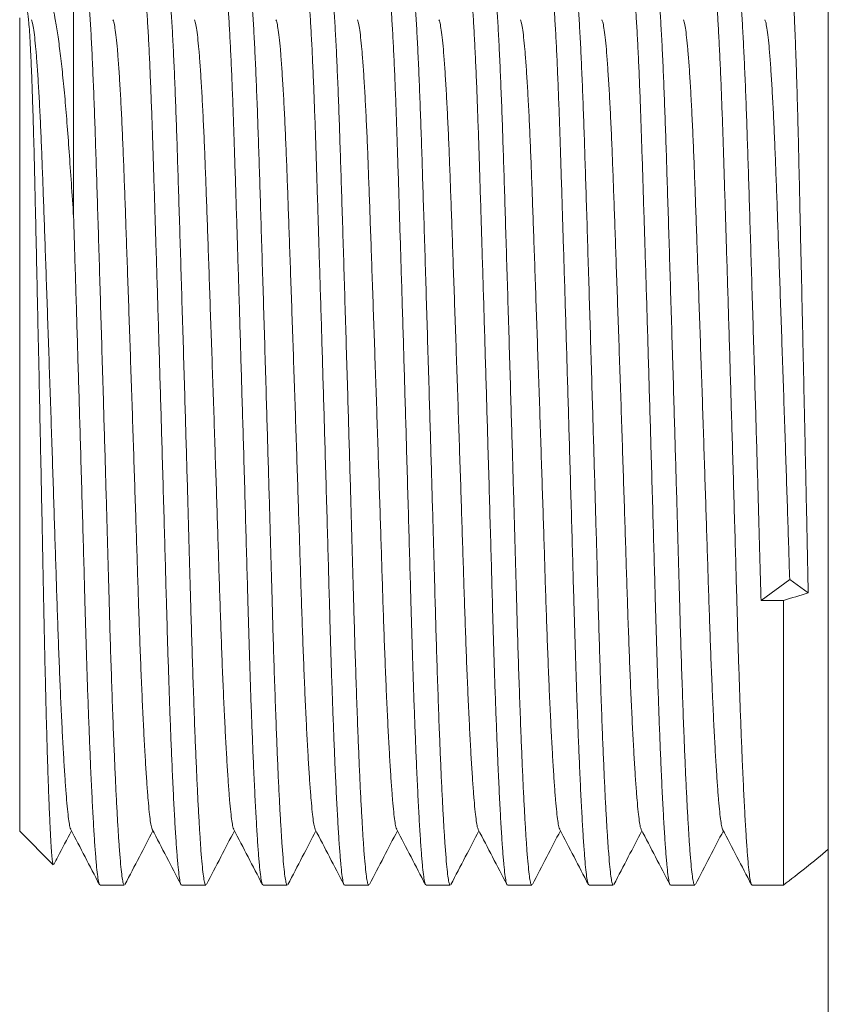
# Model space of a CAD drawing. Units: millimetres. Extents: x -294 to 574, y -270 to 538.
# Drawn here: x 2 to 20, y 110 to 132 of the extents above; entities that cross this region are included whole.
import ezdxf

# ---------------------------------------------------------------- set-up
doc = ezdxf.new("R2010")
doc.units = ezdxf.units.MM

msp = doc.modelspace()

# ---------------------------------------------------------------- linework, layer by layer
at = {"color": 7, "linetype": 'Continuous', "lineweight": 18}
for p, q in [((19.878, 87.092), (19.878, 151.092)), ((3.078, 133.542), (3.078, 127.916)), ((1.878, 132.342), (1.878, 114.242)), ((18.381, 119.378), (19.018, 119.845)), ((19.018, 119.845), (19.431, 119.542)), ((18.878, 119.378), (18.381, 119.378)), ((18.878, 119.378), (18.878, 113.042)), ((1.878, 114.242), (2.623, 113.496)), ((3.667, 113.042), (4.207, 113.042)), ((5.481, 113.042), (6.021, 113.042)), ((7.295, 113.042), (7.835, 113.042)), ((9.109, 113.042), (9.649, 113.042)), ((10.923, 113.042), (11.463, 113.042)), ((12.737, 113.042), (13.277, 113.042)), ((14.551, 113.042), (15.091, 113.042)), ((16.365, 113.042), (16.905, 113.042)), ((18.179, 113.042), (18.878, 113.042))]:
    msp.add_line(p, q, dxfattribs=at)
for centre, radius, start, end in [((8.654, 154.797), 36.865, 286.1009, 286.9974), ((3.664, 133.163), 25.226, 307.0936, 309.998)]:
    msp.add_arc(centre, radius, start, end, dxfattribs=at)
for points, knots in [([(4.207, 113.047), (4.202, 113.048), (4.19, 113.049), (4.171, 113.124), (4.148, 113.273), (4.125, 113.498), (4.101, 113.782), (4.078, 114.114), (4.056, 114.48), (4.033, 114.898), (4.01, 115.363), (3.988, 115.872), (3.964, 116.453), (3.94, 117.108), (3.915, 117.836), (3.891, 118.592), (3.87, 119.334), (3.85, 120.057), (3.83, 120.764), (3.81, 121.493), (3.788, 122.24), (3.766, 123), (3.742, 123.811), (3.717, 124.668), (3.69, 125.559), (3.664, 126.429), (3.638, 127.273), (3.613, 128.082), (3.589, 128.847), (3.566, 129.563), (3.543, 130.234), (3.519, 130.857), (3.494, 131.43), (3.469, 131.944), (3.442, 132.395), (3.417, 132.758), (3.393, 133.041), (3.37, 133.252), (3.348, 133.408), (3.327, 133.503), (3.311, 133.545), (3.302, 133.538), (3.3, 133.536)], [0, 0, 0, 0, 0.016229, 0.042749, 0.069303, 0.096358, 0.12383, 0.147397, 0.171134, 0.194976, 0.218857, 0.242708, 0.266464, 0.294249, 0.32171, 0.348751, 0.375288, 0.397771, 0.420627, 0.443804, 0.467246, 0.490894, 0.514684, 0.542813, 0.570939, 0.598952, 0.626745, 0.654712, 0.682246, 0.709257, 0.736294, 0.763851, 0.791334, 0.819135, 0.847153, 0.87528, 0.899152, 0.922958, 0.94663, 0.970105, 0.993324, 1, 1, 1, 1]), ([(4.574, 133.532), (4.578, 133.534), (4.59, 133.54), (4.611, 133.468), (4.636, 133.318), (4.663, 133.086), (4.689, 132.785), (4.714, 132.424), (4.739, 132.011), (4.763, 131.545), (4.786, 131.029), (4.808, 130.474), (4.829, 129.887), (4.849, 129.27), (4.87, 128.614), (4.891, 127.944), (4.912, 127.256), (4.934, 126.558), (4.956, 125.825), (4.979, 125.074), (5.001, 124.313), (5.024, 123.547), (5.048, 122.737), (5.072, 121.892), (5.097, 121.022), (5.121, 120.182), (5.142, 119.414), (5.162, 118.712), (5.182, 118.065), (5.202, 117.437), (5.224, 116.834), (5.246, 116.26), (5.27, 115.69), (5.295, 115.138), (5.322, 114.621), (5.348, 114.172), (5.374, 113.795), (5.399, 113.492), (5.423, 113.266), (5.446, 113.118), (5.465, 113.045), (5.477, 113.05), (5.481, 113.052)], [0, 0, 0, 0, 0.01328, 0.040763, 0.068564, 0.096582, 0.124709, 0.150805, 0.176813, 0.202648, 0.228227, 0.253474, 0.277876, 0.301921, 0.326272, 0.35102, 0.373259, 0.396826, 0.420563, 0.444405, 0.468286, 0.492137, 0.515893, 0.543678, 0.571138, 0.59818, 0.624717, 0.6472, 0.670056, 0.693233, 0.716675, 0.740323, 0.764113, 0.792242, 0.820368, 0.848381, 0.876174, 0.904141, 0.931675, 0.958686, 0.985723, 1, 1, 1, 1]), ([(6.021, 113.047), (6.016, 113.048), (6.004, 113.049), (5.985, 113.124), (5.962, 113.273), (5.939, 113.498), (5.915, 113.782), (5.892, 114.114), (5.87, 114.48), (5.847, 114.898), (5.824, 115.363), (5.802, 115.872), (5.778, 116.453), (5.754, 117.108), (5.729, 117.836), (5.705, 118.592), (5.684, 119.334), (5.664, 120.057), (5.644, 120.764), (5.624, 121.493), (5.602, 122.24), (5.58, 123), (5.556, 123.811), (5.531, 124.668), (5.504, 125.559), (5.478, 126.429), (5.452, 127.273), (5.427, 128.082), (5.403, 128.847), (5.38, 129.563), (5.357, 130.234), (5.333, 130.857), (5.308, 131.43), (5.283, 131.944), (5.256, 132.395), (5.231, 132.758), (5.207, 133.041), (5.184, 133.252), (5.162, 133.408), (5.141, 133.503), (5.125, 133.545), (5.116, 133.538), (5.114, 133.536)], [0, 0, 0, 0, 0.016229, 0.042749, 0.069303, 0.096358, 0.12383, 0.147397, 0.171134, 0.194976, 0.218857, 0.242708, 0.266464, 0.294249, 0.32171, 0.348751, 0.375288, 0.397771, 0.420627, 0.443804, 0.467246, 0.490894, 0.514684, 0.542813, 0.570939, 0.598952, 0.626745, 0.654712, 0.682246, 0.709257, 0.736294, 0.763851, 0.791334, 0.819135, 0.847153, 0.87528, 0.899152, 0.922958, 0.94663, 0.970105, 0.993324, 1, 1, 1, 1]), ([(6.388, 133.532), (6.392, 133.534), (6.404, 133.54), (6.425, 133.468), (6.45, 133.318), (6.477, 133.086), (6.503, 132.785), (6.528, 132.424), (6.553, 132.011), (6.577, 131.545), (6.6, 131.029), (6.622, 130.474), (6.643, 129.887), (6.663, 129.27), (6.684, 128.614), (6.705, 127.944), (6.726, 127.256), (6.748, 126.558), (6.77, 125.825), (6.793, 125.074), (6.815, 124.313), (6.838, 123.547), (6.862, 122.737), (6.886, 121.892), (6.911, 121.022), (6.935, 120.182), (6.956, 119.414), (6.976, 118.712), (6.996, 118.065), (7.016, 117.437), (7.038, 116.834), (7.06, 116.26), (7.084, 115.69), (7.109, 115.138), (7.136, 114.621), (7.162, 114.172), (7.188, 113.795), (7.213, 113.492), (7.237, 113.266), (7.26, 113.118), (7.279, 113.045), (7.291, 113.05), (7.295, 113.052)], [0, 0, 0, 0, 0.01328, 0.040763, 0.068564, 0.096582, 0.124709, 0.150805, 0.176813, 0.202648, 0.228227, 0.253474, 0.277876, 0.301921, 0.326272, 0.35102, 0.373259, 0.396826, 0.420563, 0.444405, 0.468286, 0.492137, 0.515893, 0.543678, 0.571138, 0.59818, 0.624717, 0.6472, 0.670056, 0.693233, 0.716675, 0.740323, 0.764113, 0.792242, 0.820368, 0.848381, 0.876174, 0.904141, 0.931675, 0.958686, 0.985723, 1, 1, 1, 1]), ([(7.835, 113.047), (7.83, 113.048), (7.818, 113.049), (7.799, 113.124), (7.776, 113.273), (7.753, 113.498), (7.729, 113.782), (7.706, 114.114), (7.684, 114.48), (7.661, 114.898), (7.638, 115.363), (7.616, 115.872), (7.592, 116.453), (7.568, 117.108), (7.543, 117.836), (7.519, 118.592), (7.498, 119.334), (7.478, 120.057), (7.458, 120.764), (7.438, 121.493), (7.416, 122.24), (7.394, 123), (7.37, 123.811), (7.345, 124.668), (7.318, 125.559), (7.292, 126.429), (7.266, 127.273), (7.241, 128.082), (7.217, 128.847), (7.194, 129.563), (7.171, 130.234), (7.147, 130.857), (7.122, 131.43), (7.097, 131.944), (7.07, 132.395), (7.045, 132.758), (7.021, 133.041), (6.998, 133.252), (6.976, 133.408), (6.955, 133.503), (6.939, 133.545), (6.93, 133.538), (6.928, 133.536)], [0, 0, 0, 0, 0.016229, 0.042749, 0.069303, 0.096358, 0.12383, 0.147397, 0.171134, 0.194976, 0.218857, 0.242708, 0.266464, 0.294249, 0.32171, 0.348751, 0.375288, 0.397771, 0.420627, 0.443804, 0.467246, 0.490894, 0.514684, 0.542813, 0.570939, 0.598952, 0.626745, 0.654712, 0.682246, 0.709257, 0.736294, 0.763851, 0.791334, 0.819135, 0.847153, 0.87528, 0.899152, 0.922958, 0.94663, 0.970105, 0.993324, 1, 1, 1, 1]), ([(8.202, 133.532), (8.206, 133.534), (8.218, 133.54), (8.239, 133.468), (8.264, 133.318), (8.291, 133.086), (8.317, 132.785), (8.342, 132.424), (8.367, 132.011), (8.391, 131.545), (8.414, 131.029), (8.436, 130.474), (8.457, 129.887), (8.477, 129.27), (8.498, 128.614), (8.519, 127.944), (8.54, 127.256), (8.562, 126.558), (8.584, 125.825), (8.607, 125.074), (8.629, 124.313), (8.652, 123.547), (8.676, 122.737), (8.7, 121.892), (8.725, 121.022), (8.749, 120.182), (8.77, 119.414), (8.79, 118.712), (8.81, 118.065), (8.83, 117.437), (8.852, 116.834), (8.874, 116.26), (8.898, 115.69), (8.923, 115.138), (8.95, 114.621), (8.976, 114.172), (9.002, 113.795), (9.027, 113.492), (9.051, 113.266), (9.074, 113.118), (9.093, 113.045), (9.105, 113.05), (9.109, 113.052)], [0, 0, 0, 0, 0.01328, 0.040763, 0.068564, 0.096582, 0.124709, 0.150805, 0.176813, 0.202648, 0.228227, 0.253474, 0.277876, 0.301921, 0.326272, 0.35102, 0.373259, 0.396826, 0.420563, 0.444405, 0.468286, 0.492137, 0.515893, 0.543678, 0.571138, 0.59818, 0.624717, 0.6472, 0.670056, 0.693233, 0.716675, 0.740323, 0.764113, 0.792242, 0.820368, 0.848381, 0.876174, 0.904141, 0.931675, 0.958686, 0.985723, 1, 1, 1, 1]), ([(9.649, 113.047), (9.644, 113.048), (9.632, 113.049), (9.613, 113.124), (9.59, 113.273), (9.567, 113.498), (9.543, 113.782), (9.52, 114.114), (9.498, 114.48), (9.475, 114.898), (9.452, 115.363), (9.43, 115.872), (9.406, 116.453), (9.382, 117.108), (9.357, 117.836), (9.333, 118.592), (9.312, 119.334), (9.292, 120.057), (9.272, 120.764), (9.252, 121.493), (9.23, 122.24), (9.208, 123), (9.184, 123.811), (9.159, 124.668), (9.132, 125.559), (9.106, 126.429), (9.08, 127.273), (9.055, 128.082), (9.031, 128.847), (9.008, 129.563), (8.985, 130.234), (8.961, 130.857), (8.936, 131.43), (8.911, 131.944), (8.884, 132.395), (8.859, 132.758), (8.835, 133.041), (8.812, 133.252), (8.79, 133.408), (8.769, 133.503), (8.753, 133.545), (8.744, 133.538), (8.742, 133.536)], [0, 0, 0, 0, 0.016229, 0.042749, 0.069303, 0.096358, 0.12383, 0.147397, 0.171134, 0.194976, 0.218857, 0.242708, 0.266464, 0.294249, 0.32171, 0.348751, 0.375288, 0.397771, 0.420627, 0.443804, 0.467246, 0.490894, 0.514684, 0.542813, 0.570939, 0.598952, 0.626745, 0.654712, 0.682246, 0.709257, 0.736294, 0.763851, 0.791334, 0.819135, 0.847153, 0.87528, 0.899152, 0.922958, 0.94663, 0.970105, 0.993324, 1, 1, 1, 1]), ([(10.016, 133.532), (10.02, 133.534), (10.032, 133.54), (10.053, 133.468), (10.078, 133.318), (10.105, 133.086), (10.131, 132.785), (10.156, 132.424), (10.181, 132.011), (10.205, 131.545), (10.228, 131.029), (10.25, 130.474), (10.271, 129.887), (10.291, 129.27), (10.312, 128.614), (10.333, 127.944), (10.354, 127.256), (10.376, 126.558), (10.398, 125.825), (10.421, 125.074), (10.443, 124.313), (10.466, 123.547), (10.49, 122.737), (10.514, 121.892), (10.539, 121.022), (10.563, 120.182), (10.584, 119.414), (10.604, 118.712), (10.624, 118.065), (10.644, 117.437), (10.666, 116.834), (10.688, 116.26), (10.712, 115.69), (10.737, 115.138), (10.764, 114.621), (10.79, 114.172), (10.816, 113.795), (10.841, 113.492), (10.865, 113.266), (10.888, 113.118), (10.907, 113.045), (10.919, 113.05), (10.923, 113.052)], [0, 0, 0, 0, 0.01328, 0.040763, 0.068564, 0.096582, 0.124709, 0.150805, 0.176813, 0.202648, 0.228227, 0.253474, 0.277876, 0.301921, 0.326272, 0.35102, 0.373259, 0.396826, 0.420563, 0.444405, 0.468286, 0.492137, 0.515893, 0.543678, 0.571138, 0.59818, 0.624717, 0.6472, 0.670056, 0.693233, 0.716675, 0.740323, 0.764113, 0.792242, 0.820368, 0.848381, 0.876174, 0.904141, 0.931675, 0.958686, 0.985723, 1, 1, 1, 1]), ([(11.463, 113.047), (11.458, 113.048), (11.446, 113.049), (11.427, 113.124), (11.404, 113.273), (11.381, 113.498), (11.357, 113.782), (11.334, 114.114), (11.312, 114.48), (11.289, 114.898), (11.266, 115.363), (11.244, 115.872), (11.22, 116.453), (11.196, 117.108), (11.171, 117.836), (11.147, 118.592), (11.126, 119.334), (11.106, 120.057), (11.086, 120.764), (11.066, 121.493), (11.044, 122.24), (11.022, 123), (10.998, 123.811), (10.973, 124.668), (10.946, 125.559), (10.92, 126.429), (10.894, 127.273), (10.869, 128.082), (10.845, 128.847), (10.822, 129.563), (10.799, 130.234), (10.775, 130.857), (10.75, 131.43), (10.725, 131.944), (10.698, 132.395), (10.673, 132.758), (10.649, 133.041), (10.626, 133.252), (10.604, 133.408), (10.583, 133.503), (10.567, 133.545), (10.558, 133.538), (10.556, 133.536)], [0, 0, 0, 0, 0.016229, 0.042749, 0.069303, 0.096358, 0.12383, 0.147397, 0.171134, 0.194976, 0.218857, 0.242708, 0.266464, 0.294249, 0.32171, 0.348751, 0.375288, 0.397771, 0.420627, 0.443804, 0.467246, 0.490894, 0.514684, 0.542813, 0.570939, 0.598952, 0.626745, 0.654712, 0.682246, 0.709257, 0.736294, 0.763851, 0.791334, 0.819135, 0.847153, 0.87528, 0.899152, 0.922958, 0.94663, 0.970105, 0.993324, 1, 1, 1, 1]), ([(11.83, 133.532), (11.834, 133.534), (11.846, 133.54), (11.867, 133.468), (11.892, 133.318), (11.919, 133.086), (11.945, 132.785), (11.97, 132.424), (11.995, 132.011), (12.019, 131.545), (12.042, 131.029), (12.064, 130.474), (12.085, 129.887), (12.105, 129.27), (12.126, 128.614), (12.147, 127.944), (12.168, 127.256), (12.19, 126.558), (12.212, 125.825), (12.235, 125.074), (12.257, 124.313), (12.28, 123.547), (12.304, 122.737), (12.328, 121.892), (12.353, 121.022), (12.377, 120.182), (12.398, 119.414), (12.418, 118.712), (12.438, 118.065), (12.458, 117.437), (12.48, 116.834), (12.502, 116.26), (12.526, 115.69), (12.551, 115.138), (12.578, 114.621), (12.604, 114.172), (12.63, 113.795), (12.655, 113.492), (12.679, 113.266), (12.702, 113.118), (12.721, 113.045), (12.733, 113.05), (12.737, 113.052)], [0, 0, 0, 0, 0.01328, 0.040763, 0.068564, 0.096582, 0.124709, 0.150805, 0.176813, 0.202648, 0.228227, 0.253474, 0.277876, 0.301921, 0.326272, 0.35102, 0.373259, 0.396826, 0.420563, 0.444405, 0.468286, 0.492137, 0.515893, 0.543678, 0.571138, 0.59818, 0.624717, 0.6472, 0.670056, 0.693233, 0.716675, 0.740323, 0.764113, 0.792242, 0.820368, 0.848381, 0.876174, 0.904141, 0.931675, 0.958686, 0.985723, 1, 1, 1, 1]), ([(13.277, 113.047), (13.272, 113.048), (13.26, 113.049), (13.241, 113.124), (13.218, 113.273), (13.195, 113.498), (13.171, 113.782), (13.148, 114.114), (13.126, 114.48), (13.103, 114.898), (13.08, 115.363), (13.058, 115.872), (13.034, 116.453), (13.01, 117.108), (12.985, 117.836), (12.961, 118.592), (12.94, 119.334), (12.92, 120.057), (12.9, 120.764), (12.88, 121.493), (12.858, 122.24), (12.836, 123), (12.812, 123.811), (12.787, 124.668), (12.76, 125.559), (12.734, 126.429), (12.708, 127.273), (12.683, 128.082), (12.659, 128.847), (12.636, 129.563), (12.613, 130.234), (12.589, 130.857), (12.564, 131.43), (12.539, 131.944), (12.512, 132.395), (12.487, 132.758), (12.463, 133.041), (12.44, 133.252), (12.418, 133.408), (12.397, 133.503), (12.381, 133.545), (12.372, 133.538), (12.37, 133.536)], [0, 0, 0, 0, 0.016229, 0.042749, 0.069303, 0.096358, 0.12383, 0.147397, 0.171134, 0.194976, 0.218857, 0.242708, 0.266464, 0.294249, 0.32171, 0.348751, 0.375288, 0.397771, 0.420627, 0.443804, 0.467246, 0.490894, 0.514684, 0.542813, 0.570939, 0.598952, 0.626745, 0.654712, 0.682246, 0.709257, 0.736294, 0.763851, 0.791334, 0.819135, 0.847153, 0.87528, 0.899152, 0.922958, 0.94663, 0.970105, 0.993324, 1, 1, 1, 1]), ([(13.644, 133.532), (13.648, 133.534), (13.66, 133.54), (13.681, 133.468), (13.706, 133.318), (13.733, 133.086), (13.759, 132.785), (13.784, 132.424), (13.809, 132.011), (13.833, 131.545), (13.856, 131.029), (13.878, 130.474), (13.899, 129.887), (13.919, 129.27), (13.94, 128.614), (13.961, 127.944), (13.982, 127.256), (14.004, 126.558), (14.026, 125.825), (14.049, 125.074), (14.071, 124.313), (14.094, 123.547), (14.118, 122.737), (14.142, 121.892), (14.167, 121.022), (14.191, 120.182), (14.212, 119.414), (14.232, 118.712), (14.252, 118.065), (14.272, 117.437), (14.294, 116.834), (14.316, 116.26), (14.34, 115.69), (14.365, 115.138), (14.392, 114.621), (14.418, 114.172), (14.444, 113.795), (14.469, 113.492), (14.493, 113.266), (14.516, 113.118), (14.535, 113.045), (14.547, 113.05), (14.551, 113.052)], [0, 0, 0, 0, 0.01328, 0.040763, 0.068564, 0.096582, 0.124709, 0.150805, 0.176813, 0.202648, 0.228227, 0.253474, 0.277876, 0.301921, 0.326272, 0.35102, 0.373259, 0.396826, 0.420563, 0.444405, 0.468286, 0.492137, 0.515893, 0.543678, 0.571138, 0.59818, 0.624717, 0.6472, 0.670056, 0.693233, 0.716675, 0.740323, 0.764113, 0.792242, 0.820368, 0.848381, 0.876174, 0.904141, 0.931675, 0.958686, 0.985723, 1, 1, 1, 1]), ([(15.091, 113.047), (15.086, 113.048), (15.074, 113.049), (15.055, 113.124), (15.032, 113.273), (15.009, 113.498), (14.985, 113.782), (14.962, 114.114), (14.94, 114.48), (14.917, 114.898), (14.894, 115.363), (14.872, 115.872), (14.848, 116.453), (14.824, 117.108), (14.799, 117.836), (14.775, 118.592), (14.754, 119.334), (14.734, 120.057), (14.714, 120.764), (14.694, 121.493), (14.672, 122.24), (14.65, 123), (14.626, 123.811), (14.601, 124.668), (14.574, 125.559), (14.548, 126.429), (14.522, 127.273), (14.497, 128.082), (14.473, 128.847), (14.45, 129.563), (14.427, 130.234), (14.403, 130.857), (14.378, 131.43), (14.353, 131.944), (14.326, 132.395), (14.301, 132.758), (14.277, 133.041), (14.254, 133.252), (14.232, 133.408), (14.211, 133.503), (14.195, 133.545), (14.186, 133.538), (14.184, 133.536)], [0, 0, 0, 0, 0.016229, 0.042749, 0.069303, 0.096358, 0.12383, 0.147397, 0.171134, 0.194976, 0.218857, 0.242708, 0.266464, 0.294249, 0.32171, 0.348751, 0.375288, 0.397771, 0.420627, 0.443804, 0.467246, 0.490894, 0.514684, 0.542813, 0.570939, 0.598952, 0.626745, 0.654712, 0.682246, 0.709257, 0.736294, 0.763851, 0.791334, 0.819135, 0.847153, 0.87528, 0.899152, 0.922958, 0.94663, 0.970105, 0.993324, 1, 1, 1, 1]), ([(15.458, 133.532), (15.462, 133.534), (15.474, 133.54), (15.495, 133.468), (15.52, 133.318), (15.547, 133.086), (15.573, 132.785), (15.598, 132.424), (15.623, 132.011), (15.647, 131.545), (15.67, 131.029), (15.692, 130.474), (15.713, 129.887), (15.733, 129.27), (15.754, 128.614), (15.775, 127.944), (15.796, 127.256), (15.818, 126.558), (15.84, 125.825), (15.863, 125.074), (15.885, 124.313), (15.908, 123.547), (15.932, 122.737), (15.956, 121.892), (15.981, 121.022), (16.005, 120.182), (16.026, 119.414), (16.046, 118.712), (16.066, 118.065), (16.086, 117.437), (16.108, 116.834), (16.13, 116.26), (16.154, 115.69), (16.179, 115.138), (16.206, 114.621), (16.232, 114.172), (16.258, 113.795), (16.283, 113.492), (16.307, 113.266), (16.33, 113.118), (16.349, 113.045), (16.361, 113.05), (16.365, 113.052)], [0, 0, 0, 0, 0.01328, 0.040763, 0.068564, 0.096582, 0.124709, 0.150805, 0.176813, 0.202648, 0.228227, 0.253474, 0.277876, 0.301921, 0.326272, 0.35102, 0.373259, 0.396826, 0.420563, 0.444405, 0.468286, 0.492137, 0.515893, 0.543678, 0.571138, 0.59818, 0.624717, 0.6472, 0.670056, 0.693233, 0.716675, 0.740323, 0.764113, 0.792242, 0.820368, 0.848381, 0.876174, 0.904141, 0.931675, 0.958686, 0.985723, 1, 1, 1, 1]), ([(16.905, 113.047), (16.9, 113.048), (16.888, 113.049), (16.869, 113.124), (16.846, 113.273), (16.823, 113.498), (16.799, 113.782), (16.776, 114.114), (16.754, 114.48), (16.731, 114.898), (16.708, 115.363), (16.686, 115.872), (16.662, 116.453), (16.638, 117.108), (16.613, 117.836), (16.589, 118.592), (16.568, 119.334), (16.548, 120.057), (16.528, 120.764), (16.508, 121.493), (16.486, 122.24), (16.464, 123), (16.44, 123.811), (16.415, 124.668), (16.388, 125.559), (16.362, 126.429), (16.336, 127.273), (16.311, 128.082), (16.287, 128.847), (16.264, 129.563), (16.241, 130.234), (16.217, 130.857), (16.192, 131.43), (16.167, 131.944), (16.14, 132.395), (16.115, 132.758), (16.091, 133.041), (16.068, 133.252), (16.046, 133.408), (16.025, 133.503), (16.009, 133.545), (16, 133.538), (15.998, 133.536)], [0, 0, 0, 0, 0.016229, 0.042749, 0.069303, 0.096358, 0.12383, 0.147397, 0.171134, 0.194976, 0.218857, 0.242708, 0.266464, 0.294249, 0.32171, 0.348751, 0.375288, 0.397771, 0.420627, 0.443804, 0.467246, 0.490894, 0.514684, 0.542813, 0.570939, 0.598952, 0.626745, 0.654712, 0.682246, 0.709257, 0.736294, 0.763851, 0.791334, 0.819135, 0.847153, 0.87528, 0.899152, 0.922958, 0.94663, 0.970105, 0.993324, 1, 1, 1, 1]), ([(17.272, 133.532), (17.276, 133.534), (17.288, 133.54), (17.309, 133.468), (17.334, 133.318), (17.361, 133.086), (17.387, 132.785), (17.412, 132.424), (17.437, 132.011), (17.461, 131.545), (17.484, 131.029), (17.506, 130.474), (17.527, 129.887), (17.547, 129.27), (17.568, 128.614), (17.589, 127.944), (17.61, 127.256), (17.632, 126.558), (17.654, 125.825), (17.677, 125.074), (17.699, 124.313), (17.722, 123.547), (17.746, 122.737), (17.77, 121.892), (17.795, 121.022), (17.819, 120.182), (17.84, 119.414), (17.86, 118.712), (17.88, 118.065), (17.9, 117.437), (17.922, 116.834), (17.944, 116.26), (17.968, 115.69), (17.993, 115.138), (18.02, 114.621), (18.046, 114.172), (18.072, 113.795), (18.097, 113.492), (18.121, 113.266), (18.144, 113.118), (18.163, 113.045), (18.175, 113.05), (18.179, 113.052)], [0, 0, 0, 0, 0.0132798, 0.0407626, 0.0685639, 0.0965817, 0.124709, 0.1508047, 0.1768129, 0.2026479, 0.2282272, 0.2534736, 0.2778763, 0.301921, 0.3262716, 0.35102, 0.3732588, 0.3968263, 0.4205633, 0.4444053, 0.4682856, 0.4921372, 0.5158933, 0.5436781, 0.5711385, 0.5981799, 0.6247167, 0.6472001, 0.6700559, 0.6932329, 0.7166753, 0.7403232, 0.7641133, 0.7922422, 0.8203678, 0.8483805, 0.8761737, 0.9041409, 0.9316749, 0.9586857, 0.985723, 1, 1, 1, 1]), ([(18.381, 119.378), (18.375, 119.603), (18.362, 120.057), (18.342, 120.764), (18.322, 121.493), (18.3, 122.24), (18.278, 123), (18.254, 123.811), (18.229, 124.668), (18.202, 125.559), (18.176, 126.429), (18.15, 127.273), (18.125, 128.082), (18.101, 128.847), (18.078, 129.563), (18.055, 130.234), (18.031, 130.857), (18.006, 131.43), (17.981, 131.944), (17.954, 132.395), (17.929, 132.758), (17.905, 133.041), (17.882, 133.252), (17.86, 133.408), (17.839, 133.503), (17.823, 133.545), (17.814, 133.538), (17.812, 133.536)], [0, 0, 0, 0, 0.03599, 0.072576, 0.109676, 0.147202, 0.185056, 0.223137, 0.268164, 0.313186, 0.358027, 0.402517, 0.447285, 0.49136, 0.534597, 0.577877, 0.621988, 0.665981, 0.710483, 0.755332, 0.800357, 0.83857, 0.876675, 0.914568, 0.952146, 0.989313, 1, 1, 1, 1]), ([(19.027, 133.42), (19.029, 133.42), (19.037, 133.421), (19.051, 133.346), (19.069, 133.195), (19.088, 132.969), (19.106, 132.676), (19.124, 132.321), (19.142, 131.898), (19.16, 131.415), (19.177, 130.876), (19.194, 130.287), (19.211, 129.641), (19.227, 128.954), (19.243, 128.228), (19.26, 127.472), (19.278, 126.678), (19.296, 125.866), (19.314, 125.044), (19.332, 124.219), (19.35, 123.379), (19.368, 122.562), (19.385, 121.773), (19.4, 121.018), (19.416, 120.269), (19.426, 119.786), (19.431, 119.542)], [0, 0, 0, 0, 0.018399, 0.062165, 0.106252, 0.151, 0.193602, 0.236813, 0.280332, 0.324485, 0.367087, 0.410298, 0.453817, 0.497973, 0.540466, 0.583584, 0.62702, 0.671108, 0.712999, 0.755488, 0.79828, 0.841697, 0.880668, 0.920118, 0.959811, 1, 1, 1, 1]), ([(3.078, 127.916), (3.061, 128.166), (3.028, 128.665), (2.979, 129.363), (2.931, 130.016), (2.881, 130.612), (2.828, 131.147), (2.774, 131.617), (2.719, 132.02), (2.664, 132.345), (2.609, 132.592), (2.556, 132.766), (2.503, 132.873), (2.451, 132.906), (2.412, 132.889), (2.39, 132.838), (2.384, 132.824)], [0, 0, 0, 0, 0.076412, 0.153107, 0.229778, 0.306157, 0.382688, 0.459528, 0.536368, 0.612899, 0.684925, 0.757208, 0.82949, 0.901516, 0.973597, 1, 1, 1, 1]), ([(2.042, 132.483), (2.045, 132.477), (2.054, 132.461), (2.068, 132.364), (2.085, 132.2), (2.101, 131.969), (2.118, 131.674), (2.135, 131.318), (2.151, 130.907), (2.167, 130.444), (2.183, 129.924), (2.199, 129.341), (2.214, 128.701), (2.23, 128.001), (2.247, 127.255), (2.264, 126.474), (2.281, 125.676), (2.299, 124.857), (2.317, 124.016), (2.334, 123.181), (2.351, 122.37), (2.367, 121.579), (2.383, 120.791), (2.398, 120.02), (2.412, 119.279), (2.427, 118.564), (2.443, 117.873), (2.459, 117.216), (2.475, 116.601), (2.491, 116.029), (2.508, 115.501), (2.525, 115.029), (2.542, 114.618), (2.558, 114.266), (2.574, 113.974), (2.589, 113.749), (2.604, 113.595), (2.616, 113.509), (2.624, 113.503), (2.628, 113.501)], [0, 0, 0, 0, 0.016887, 0.043345, 0.069649, 0.095953, 0.12302, 0.150088, 0.176399, 0.20271, 0.229786, 0.256862, 0.285214, 0.313566, 0.342846, 0.372126, 0.400476, 0.428826, 0.458098, 0.48737, 0.514245, 0.54112, 0.568775, 0.596431, 0.623302, 0.650175, 0.677798, 0.705421, 0.732785, 0.760149, 0.788303, 0.816458, 0.843896, 0.871334, 0.89957, 0.927805, 0.955242, 0.982679, 1, 1, 1, 1]), ([(2.14, 132.297), (2.146, 132.283), (2.161, 132.251), (2.185, 132.119), (2.212, 131.917), (2.239, 131.644), (2.266, 131.302), (2.292, 130.896), (2.319, 130.433), (2.344, 129.919), (2.368, 129.368), (2.39, 128.782), (2.413, 128.161), (2.436, 127.498), (2.461, 126.789), (2.487, 126.041), (2.514, 125.26), (2.541, 124.461), (2.569, 123.652), (2.595, 122.848), (2.621, 122.059), (2.646, 121.293), (2.67, 120.553), (2.692, 119.837), (2.715, 119.141), (2.739, 118.463), (2.764, 117.811), (2.79, 117.195), (2.817, 116.627), (2.844, 116.112), (2.871, 115.656), (2.897, 115.261), (2.923, 114.929), (2.948, 114.662), (2.972, 114.464), (2.994, 114.333), (3.008, 114.3), (3.014, 114.285)], [0, 0, 0, 0, 0.022586, 0.051469, 0.080577, 0.109799, 0.139551, 0.169183, 0.198578, 0.227624, 0.256217, 0.283769, 0.311355, 0.339463, 0.368003, 0.397405, 0.427041, 0.456794, 0.486545, 0.516173, 0.545039, 0.573567, 0.601661, 0.629229, 0.657304, 0.685921, 0.714986, 0.744394, 0.774035, 0.803258, 0.832478, 0.861581, 0.890456, 0.919511, 0.948116, 0.976177, 1, 1, 1, 1]), ([(3.954, 132.297), (3.96, 132.283), (3.975, 132.251), (3.999, 132.119), (4.026, 131.917), (4.053, 131.644), (4.08, 131.302), (4.106, 130.896), (4.133, 130.433), (4.158, 129.919), (4.182, 129.368), (4.204, 128.782), (4.227, 128.161), (4.25, 127.498), (4.275, 126.789), (4.301, 126.041), (4.328, 125.26), (4.355, 124.461), (4.383, 123.652), (4.409, 122.848), (4.435, 122.059), (4.46, 121.293), (4.484, 120.553), (4.506, 119.837), (4.529, 119.141), (4.553, 118.463), (4.578, 117.811), (4.604, 117.195), (4.631, 116.627), (4.658, 116.112), (4.685, 115.656), (4.711, 115.261), (4.737, 114.929), (4.762, 114.662), (4.786, 114.464), (4.808, 114.333), (4.822, 114.3), (4.828, 114.285)], [0, 0, 0, 0, 0.022586, 0.051469, 0.080577, 0.109799, 0.139551, 0.169183, 0.198578, 0.227624, 0.256217, 0.283769, 0.311355, 0.339463, 0.368003, 0.397405, 0.427041, 0.456794, 0.486545, 0.516173, 0.545039, 0.573567, 0.601661, 0.629229, 0.657304, 0.685921, 0.714986, 0.744394, 0.774035, 0.803258, 0.832478, 0.861581, 0.890456, 0.919511, 0.948116, 0.976177, 1, 1, 1, 1]), ([(5.768, 132.297), (5.774, 132.283), (5.789, 132.251), (5.813, 132.119), (5.84, 131.917), (5.867, 131.644), (5.894, 131.302), (5.92, 130.896), (5.947, 130.433), (5.972, 129.919), (5.996, 129.368), (6.018, 128.782), (6.041, 128.161), (6.064, 127.498), (6.089, 126.789), (6.115, 126.041), (6.142, 125.26), (6.169, 124.461), (6.197, 123.652), (6.223, 122.848), (6.249, 122.059), (6.274, 121.293), (6.298, 120.553), (6.32, 119.837), (6.343, 119.141), (6.367, 118.463), (6.392, 117.811), (6.418, 117.195), (6.445, 116.627), (6.472, 116.112), (6.499, 115.656), (6.525, 115.261), (6.551, 114.929), (6.576, 114.662), (6.6, 114.464), (6.622, 114.333), (6.636, 114.3), (6.642, 114.285)], [0, 0, 0, 0, 0.0225863, 0.0514694, 0.0805774, 0.1097993, 0.1395514, 0.1691834, 0.1985781, 0.2276238, 0.2562169, 0.283769, 0.3113549, 0.3394627, 0.368003, 0.3974047, 0.4270409, 0.4567944, 0.4865451, 0.5161728, 0.5450387, 0.5735674, 0.6016606, 0.6292294, 0.6573042, 0.6859211, 0.7149858, 0.7443943, 0.7740347, 0.8032583, 0.8324784, 0.8615812, 0.8904558, 0.919511, 0.948116, 0.9761773, 1, 1, 1, 1]), ([(7.582, 132.297), (7.588, 132.283), (7.603, 132.251), (7.627, 132.119), (7.654, 131.917), (7.681, 131.644), (7.708, 131.302), (7.734, 130.896), (7.761, 130.433), (7.786, 129.919), (7.81, 129.368), (7.832, 128.782), (7.855, 128.161), (7.878, 127.498), (7.903, 126.789), (7.929, 126.041), (7.956, 125.26), (7.983, 124.461), (8.011, 123.652), (8.037, 122.848), (8.063, 122.059), (8.088, 121.293), (8.112, 120.553), (8.134, 119.837), (8.157, 119.141), (8.181, 118.463), (8.206, 117.811), (8.232, 117.195), (8.259, 116.627), (8.286, 116.112), (8.313, 115.656), (8.339, 115.261), (8.365, 114.929), (8.39, 114.662), (8.414, 114.464), (8.436, 114.333), (8.45, 114.3), (8.456, 114.285)], [0, 0, 0, 0, 0.0225863, 0.0514694, 0.0805774, 0.1097993, 0.1395514, 0.1691834, 0.1985781, 0.2276238, 0.2562169, 0.283769, 0.3113549, 0.3394627, 0.368003, 0.3974047, 0.4270409, 0.4567944, 0.4865451, 0.5161728, 0.5450387, 0.5735674, 0.6016606, 0.6292294, 0.6573042, 0.6859211, 0.7149858, 0.7443943, 0.7740347, 0.8032583, 0.8324784, 0.8615812, 0.8904558, 0.919511, 0.948116, 0.9761773, 1, 1, 1, 1]), ([(9.396, 132.297), (9.402, 132.283), (9.417, 132.251), (9.441, 132.119), (9.468, 131.917), (9.495, 131.644), (9.522, 131.302), (9.548, 130.896), (9.575, 130.433), (9.6, 129.919), (9.624, 129.368), (9.646, 128.782), (9.669, 128.161), (9.692, 127.498), (9.717, 126.789), (9.743, 126.041), (9.77, 125.26), (9.797, 124.461), (9.825, 123.652), (9.851, 122.848), (9.877, 122.059), (9.902, 121.293), (9.926, 120.553), (9.948, 119.837), (9.971, 119.141), (9.995, 118.463), (10.02, 117.811), (10.046, 117.195), (10.073, 116.627), (10.1, 116.112), (10.127, 115.656), (10.153, 115.261), (10.179, 114.929), (10.204, 114.662), (10.228, 114.464), (10.25, 114.333), (10.264, 114.3), (10.27, 114.285)], [0, 0, 0, 0, 0.022586, 0.051469, 0.080577, 0.109799, 0.139551, 0.169183, 0.198578, 0.227624, 0.256217, 0.283769, 0.311355, 0.339463, 0.368003, 0.397405, 0.427041, 0.456794, 0.486545, 0.516173, 0.545039, 0.573567, 0.601661, 0.629229, 0.657304, 0.685921, 0.714986, 0.744394, 0.774035, 0.803258, 0.832478, 0.861581, 0.890456, 0.919511, 0.948116, 0.976177, 1, 1, 1, 1]), ([(11.21, 132.297), (11.216, 132.283), (11.231, 132.251), (11.255, 132.119), (11.282, 131.917), (11.309, 131.644), (11.336, 131.302), (11.362, 130.896), (11.389, 130.433), (11.414, 129.919), (11.438, 129.368), (11.46, 128.782), (11.483, 128.161), (11.506, 127.498), (11.531, 126.789), (11.557, 126.041), (11.584, 125.26), (11.611, 124.461), (11.639, 123.652), (11.665, 122.848), (11.691, 122.059), (11.716, 121.293), (11.74, 120.553), (11.762, 119.837), (11.785, 119.141), (11.809, 118.463), (11.834, 117.811), (11.86, 117.195), (11.887, 116.627), (11.914, 116.112), (11.941, 115.656), (11.967, 115.261), (11.993, 114.929), (12.018, 114.662), (12.042, 114.464), (12.064, 114.333), (12.078, 114.3), (12.084, 114.285)], [0, 0, 0, 0, 0.022586, 0.051469, 0.080577, 0.109799, 0.139551, 0.169183, 0.198578, 0.227624, 0.256217, 0.283769, 0.311355, 0.339463, 0.368003, 0.397405, 0.427041, 0.456794, 0.486545, 0.516173, 0.545039, 0.573567, 0.601661, 0.629229, 0.657304, 0.685921, 0.714986, 0.744394, 0.774035, 0.803258, 0.832478, 0.861581, 0.890456, 0.919511, 0.948116, 0.976177, 1, 1, 1, 1]), ([(13.024, 132.297), (13.03, 132.283), (13.045, 132.251), (13.069, 132.119), (13.096, 131.917), (13.123, 131.644), (13.15, 131.302), (13.176, 130.896), (13.203, 130.433), (13.228, 129.919), (13.252, 129.368), (13.274, 128.782), (13.297, 128.161), (13.32, 127.498), (13.345, 126.789), (13.371, 126.041), (13.398, 125.26), (13.425, 124.461), (13.453, 123.652), (13.479, 122.848), (13.505, 122.059), (13.53, 121.293), (13.554, 120.553), (13.576, 119.837), (13.599, 119.141), (13.623, 118.463), (13.648, 117.811), (13.674, 117.195), (13.701, 116.627), (13.728, 116.112), (13.755, 115.656), (13.781, 115.261), (13.807, 114.929), (13.832, 114.662), (13.856, 114.464), (13.878, 114.333), (13.892, 114.3), (13.898, 114.285)], [0, 0, 0, 0, 0.022586, 0.051469, 0.080577, 0.109799, 0.139551, 0.169183, 0.198578, 0.227624, 0.256217, 0.283769, 0.311355, 0.339463, 0.368003, 0.397405, 0.427041, 0.456794, 0.486545, 0.516173, 0.545039, 0.573567, 0.601661, 0.629229, 0.657304, 0.685921, 0.714986, 0.744394, 0.774035, 0.803258, 0.832478, 0.861581, 0.890456, 0.919511, 0.948116, 0.976177, 1, 1, 1, 1]), ([(14.838, 132.297), (14.844, 132.283), (14.859, 132.251), (14.883, 132.119), (14.91, 131.917), (14.937, 131.644), (14.964, 131.302), (14.99, 130.896), (15.017, 130.433), (15.042, 129.919), (15.066, 129.368), (15.088, 128.782), (15.111, 128.161), (15.134, 127.498), (15.159, 126.789), (15.185, 126.041), (15.212, 125.26), (15.239, 124.461), (15.267, 123.652), (15.293, 122.848), (15.319, 122.059), (15.344, 121.293), (15.368, 120.553), (15.39, 119.837), (15.413, 119.141), (15.437, 118.463), (15.462, 117.811), (15.488, 117.195), (15.515, 116.627), (15.542, 116.112), (15.569, 115.656), (15.595, 115.261), (15.621, 114.929), (15.646, 114.662), (15.67, 114.464), (15.692, 114.333), (15.706, 114.3), (15.712, 114.285)], [0, 0, 0, 0, 0.022586, 0.051469, 0.080577, 0.109799, 0.139551, 0.169183, 0.198578, 0.227624, 0.256217, 0.283769, 0.311355, 0.339463, 0.368003, 0.397405, 0.427041, 0.456794, 0.486545, 0.516173, 0.545039, 0.573567, 0.601661, 0.629229, 0.657304, 0.685921, 0.714986, 0.744394, 0.774035, 0.803258, 0.832478, 0.861581, 0.890456, 0.919511, 0.948116, 0.976177, 1, 1, 1, 1]), ([(16.652, 132.297), (16.658, 132.283), (16.673, 132.251), (16.697, 132.119), (16.724, 131.917), (16.751, 131.644), (16.778, 131.302), (16.804, 130.896), (16.831, 130.433), (16.856, 129.919), (16.88, 129.368), (16.902, 128.782), (16.925, 128.161), (16.948, 127.498), (16.973, 126.789), (16.999, 126.041), (17.026, 125.26), (17.053, 124.461), (17.081, 123.652), (17.107, 122.848), (17.133, 122.059), (17.158, 121.293), (17.182, 120.553), (17.204, 119.837), (17.227, 119.141), (17.251, 118.463), (17.276, 117.811), (17.302, 117.195), (17.329, 116.627), (17.356, 116.112), (17.383, 115.656), (17.409, 115.261), (17.435, 114.929), (17.46, 114.662), (17.484, 114.464), (17.506, 114.333), (17.52, 114.3), (17.526, 114.285)], [0, 0, 0, 0, 0.022586, 0.051469, 0.080577, 0.109799, 0.139551, 0.169183, 0.198578, 0.227624, 0.256217, 0.283769, 0.311355, 0.339463, 0.368003, 0.397405, 0.427041, 0.456794, 0.486545, 0.516173, 0.545039, 0.573567, 0.601661, 0.629229, 0.657304, 0.685921, 0.714986, 0.744394, 0.774035, 0.803258, 0.832478, 0.861581, 0.890456, 0.919511, 0.948116, 0.976177, 1, 1, 1, 1]), ([(18.466, 132.297), (18.472, 132.283), (18.487, 132.251), (18.511, 132.119), (18.538, 131.917), (18.565, 131.644), (18.592, 131.302), (18.618, 130.896), (18.645, 130.433), (18.67, 129.919), (18.694, 129.368), (18.716, 128.782), (18.739, 128.161), (18.762, 127.498), (18.787, 126.789), (18.813, 126.041), (18.84, 125.26), (18.867, 124.461), (18.895, 123.652), (18.921, 122.848), (18.947, 122.059), (18.972, 121.293), (18.996, 120.552), (19.011, 120.079), (19.018, 119.845)], [0, 0, 0, 0, 0.035895, 0.081797, 0.128057, 0.174498, 0.221781, 0.268874, 0.315589, 0.36175, 0.407192, 0.450979, 0.494819, 0.53949, 0.584847, 0.631574, 0.678673, 0.725959, 0.77324, 0.820325, 0.8662, 0.911539, 0.956186, 1, 1, 1, 1]), ([(3.078, 127.916), (3.085, 127.701), (3.098, 127.258), (3.12, 126.557), (3.142, 125.825), (3.165, 125.074), (3.187, 124.313), (3.21, 123.547), (3.234, 122.737), (3.258, 121.892), (3.283, 121.022), (3.307, 120.182), (3.328, 119.414), (3.348, 118.712), (3.368, 118.065), (3.388, 117.437), (3.41, 116.834), (3.432, 116.26), (3.456, 115.69), (3.481, 115.138), (3.508, 114.621), (3.534, 114.172), (3.56, 113.795), (3.585, 113.492), (3.609, 113.266), (3.632, 113.118), (3.651, 113.045), (3.663, 113.05), (3.667, 113.052)], [0, 0, 0, 0, 0.034267, 0.070582, 0.107158, 0.143895, 0.180692, 0.217445, 0.25405, 0.296863, 0.339176, 0.380844, 0.421734, 0.456378, 0.491596, 0.527309, 0.563431, 0.599869, 0.636527, 0.67987, 0.723208, 0.766373, 0.809199, 0.852293, 0.894719, 0.93634, 0.978001, 1, 1, 1, 1]), ([(2.641, 113.502), (2.67, 113.558), (2.799, 113.807), (2.929, 114.056), (3.03, 114.25)], [0, 0, 0, 0, 0.222842, 1, 1, 1, 1]), ([(3.014, 114.281), (3.121, 114.076), (3.333, 113.668), (3.546, 113.26), (3.653, 113.055)], [0, 0, 0, 0, 0.499964, 1, 1, 1, 1]), ([(4.222, 113.056), (4.328, 113.26), (4.536, 113.658), (4.743, 114.056), (4.844, 114.25)], [0, 0, 0, 0, 0.513462, 1, 1, 1, 1]), ([(4.828, 114.281), (4.935, 114.076), (5.147, 113.668), (5.36, 113.26), (5.467, 113.055)], [0, 0, 0, 0, 0.499964, 1, 1, 1, 1]), ([(6.036, 113.056), (6.142, 113.26), (6.35, 113.658), (6.557, 114.056), (6.658, 114.25)], [0, 0, 0, 0, 0.513462, 1, 1, 1, 1]), ([(6.642, 114.281), (6.749, 114.076), (6.961, 113.668), (7.174, 113.26), (7.281, 113.055)], [0, 0, 0, 0, 0.499964, 1, 1, 1, 1]), ([(7.85, 113.056), (7.956, 113.26), (8.164, 113.658), (8.371, 114.056), (8.472, 114.25)], [0, 0, 0, 0, 0.513462, 1, 1, 1, 1]), ([(8.456, 114.281), (8.563, 114.076), (8.775, 113.668), (8.988, 113.26), (9.095, 113.055)], [0, 0, 0, 0, 0.499964, 1, 1, 1, 1]), ([(9.664, 113.056), (9.77, 113.26), (9.978, 113.658), (10.185, 114.056), (10.286, 114.25)], [0, 0, 0, 0, 0.513462, 1, 1, 1, 1]), ([(10.27, 114.281), (10.377, 114.076), (10.589, 113.668), (10.802, 113.26), (10.909, 113.055)], [0, 0, 0, 0, 0.499964, 1, 1, 1, 1]), ([(11.478, 113.056), (11.584, 113.26), (11.792, 113.658), (11.999, 114.056), (12.1, 114.25)], [0, 0, 0, 0, 0.513462, 1, 1, 1, 1]), ([(12.084, 114.281), (12.191, 114.076), (12.403, 113.668), (12.616, 113.26), (12.723, 113.055)], [0, 0, 0, 0, 0.499964, 1, 1, 1, 1]), ([(13.292, 113.056), (13.398, 113.26), (13.606, 113.658), (13.813, 114.056), (13.914, 114.25)], [0, 0, 0, 0, 0.513462, 1, 1, 1, 1]), ([(13.898, 114.281), (14.005, 114.076), (14.217, 113.668), (14.43, 113.26), (14.537, 113.055)], [0, 0, 0, 0, 0.499964, 1, 1, 1, 1]), ([(15.106, 113.056), (15.212, 113.26), (15.42, 113.658), (15.627, 114.056), (15.728, 114.25)], [0, 0, 0, 0, 0.513462, 1, 1, 1, 1]), ([(15.712, 114.281), (15.819, 114.076), (16.031, 113.668), (16.244, 113.26), (16.351, 113.055)], [0, 0, 0, 0, 0.499964, 1, 1, 1, 1]), ([(16.92, 113.056), (17.026, 113.26), (17.234, 113.658), (17.441, 114.056), (17.542, 114.25)], [0, 0, 0, 0, 0.513462, 1, 1, 1, 1]), ([(17.526, 114.281), (17.633, 114.076), (17.845, 113.668), (18.058, 113.26), (18.165, 113.055)], [0, 0, 0, 0, 0.499964, 1, 1, 1, 1])]:
    msp.add_open_spline(points, degree=3, knots=knots, dxfattribs=at)

doc.saveas('drawing.dxf')
